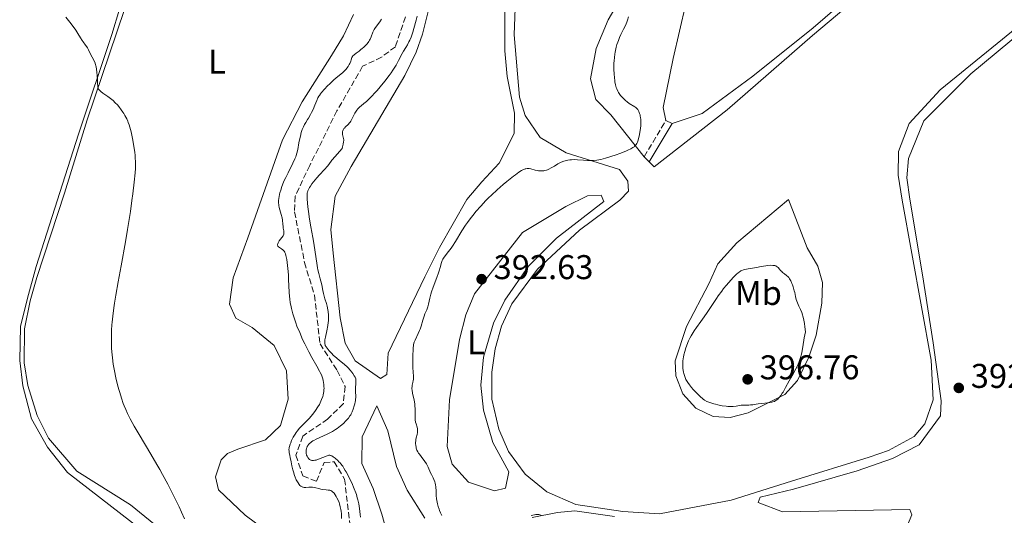
# Model space of a CAD drawing. Units: metres. Extents: x 628895 to 632342, y 4676411 to 4678788.
# Drawn here: x 630883 to 631171, y 4677858 to 4678003 of the extents above; entities that cross this region are included whole.
import ezdxf
from ezdxf.enums import TextEntityAlignment as Align

# ---------------------------------------------------------------- set-up
doc = ezdxf.new("R2010")
doc.units = ezdxf.units.M
doc.header["$MEASUREMENT"] = 0
doc.linetypes.add('DGN Style 3', pattern=[2.435890702152634, 1.739921930109024, -0.6959687720436097])
for name, color, linetype, lineweight in [('Barranco lineal', 142, 'DGN Style 3', 13), ('Camino', 7, 'DGN Style 3', 0), ('Cota de punto acotado terreno', 7, 'Continuous', 0), ('Curva de nivel intermedia', 30, 'Continuous', 0), ('Etiqueta de uso rústico', 92, 'Continuous', 0), ('Línea de cambio de uso (parcela vista)', 92, 'Continuous', 0), ('Margen derecho', 7, 'Continuous', 0), ('Punto acotado terreno (símbolo)', 7, 'Continuous', 0)]:
    doc.layers.add(name, color=color, linetype=linetype, lineweight=lineweight)
doc.styles.add('Style-Arial', font='arial.ttf')

# ---------------------------------------------------------------- blocks, each defined once
blk = doc.blocks.new('5PATER')
at = {"layer": 'Punto acotado terreno (símbolo)', "linetype": 'Continuous', "lineweight": 0}
h = blk.add_hatch(color=51, dxfattribs=at)
edge = h.paths.add_edge_path()
edge.add_ellipse((0, 0), major_axis=(-0.1095731443231308, -0.1110710700762829), ratio=0.9994222409660317, start_angle=0, end_angle=360)

msp = doc.modelspace()

# ---------------------------------------------------------------- linework, layer by layer
at = {"layer": 'Barranco lineal', "color": 142, "linetype": 'DGN Style 3', "lineweight": 13}
msp.add_polyline3d([(630996.04, 4678003.430000001, 382.2599999999948), (630993.0800000001, 4677994.710000001, 382.4499999999971), (630989.0499999998, 4677991.680000001, 382.6499999999942), (630983.5099999999, 4677989, 382.4499999999971), (630976.0199999996, 4677976, 382.2799999999988), (630968.0700000003, 4677960.09, 382.820000000007), (630963.79, 4677951.07, 382.6399999999995), (630963.6200000001, 4677946.51, 382.4499999999971), (630966.5599999997, 4677931.789999999, 382.6399999999995), (630969.4100000003, 4677922.220000001, 383), (630970.2800000003, 4677914.970000001, 383.0099999999948), (630971.0899999999, 4677908.050000001, 383.5200000000041), (630976.0899999999, 4677900.230000001, 383.75), (630978.4100000003, 4677895.539999999, 383.75), (630977.8799999999, 4677890.600000001, 383.570000000007), (630973.2800000003, 4677886.039999999, 383.3800000000047), (630966.0099999999, 4677881.050000001, 383.570000000007), (630964.04, 4677875.52, 383.75), (630966.0899999999, 4677869.449999999, 383.9400000000023), (630970.04, 4677867.9, 383.9400000000023), (630972.25, 4677873.359999999, 384.1300000000047), (630975.1799999997, 4677873.600000001, 384.3099999999977), (630978.2599999999, 4677868.539999999, 384.3099999999977), (630980, 4677853.5, 384.1699999999983)], dxfattribs=at)
at = {"layer": 'Camino', "color": 7, "linetype": 'DGN Style 3', "lineweight": 0, "elevation": 390.5899999999967, "flags": 128}
msp.add_lwpolyline([(631065.6900000013, 4677962.61), (631072.0500000004, 4677973.210000002)], dxfattribs=at)
at = {"layer": 'Curva de nivel intermedia', "color": 30, "linetype": 'Continuous', "lineweight": 0, "flags": 128}
for points, elevation in [([(630910.6900000004, 4677902.100000001), (630910.4500000012, 4677903.929999998), (630910.2900000003, 4677905.66), (630910.2200000011, 4677906.76), (630910.1699999997, 4677908.880000002), (630910.190000002, 4677910.929999999), (630910.2300000022, 4677911.960000002), (630910.3300000007, 4677913.529999998), (630910.390000001, 4677914.349999999), (630910.5700000019, 4677916.05), (630910.8800000004, 4677918.539999999), (630911.0800000017, 4677919.91), (630911.4400000015, 4677922.179999999), (630912.1200000009, 4677926.119999999), (630913.0000000016, 4677930.810000001), (630914.2900000013, 4677937.78), (630914.9000000015, 4677941.37), (630915.190000002, 4677943.149999999), (630915.7100000007, 4677946.609999999), (630916.1599999999, 4677949.850000001), (630916.4200000014, 4677951.819999999), (630916.8200000015, 4677955.189999999), (630917.0700000019, 4677957.890000001), (630917.1600000013, 4677959.189999999), (630917.1800000013, 4677959.899999999), (630917.1800000013, 4677961.130000001), (630917.13, 4677962.3), (630917.0899999997, 4677962.92), (630916.9900000015, 4677963.9), (630916.7600000012, 4677965.609999998), (630916.4400000017, 4677967.419999998), (630916.2500000015, 4677968.399999999), (630915.9200000007, 4677969.859999999), (630915.5300000019, 4677971.279999998), (630915.3200000017, 4677971.939999998), (630915.1000000006, 4677972.56), (630914.9500000007, 4677972.949999998), (630914.630000001, 4677973.680000001), (630914.1200000015, 4677974.67), (630913.7700000005, 4677975.26), (630913.5300000013, 4677975.630000001), (630913.0500000007, 4677976.33), (630912.310000001, 4677977.289999999), (630911.9199999998, 4677977.73), (630911.3099999997, 4677978.369999998), (630910.6400000014, 4677978.980000001), (630910.2800000014, 4677979.279999998), (630909.1200000013, 4677980.140000002), (630907.6399999994, 4677981.179999998), (630907.0600000005, 4677981.619999998), (630906.7699999999, 4677981.889999999), (630906.6500000014, 4677982.019999999), (630906.5000000016, 4677982.210000001), (630906.4200000013, 4677982.350000001), (630906.3000000005, 4677982.640000001), (630906.2100000011, 4677982.989999998), (630906.1700000009, 4677983.259999999), (630906.1100000006, 4677983.92), (630906.0600000013, 4677984.88), (630905.99, 4677986.38), (630905.9299999995, 4677987.15), (630905.810000001, 4677988.25), (630905.7199999995, 4677988.74), (630905.63, 4677989.189999999), (630905.5499999997, 4677989.449999998), (630905.390000001, 4677989.929999999), (630905.1000000002, 4677990.550000001), (630904.5000000012, 4677991.65), (630904.0600000009, 4677992.550000001), (630903.4800000021, 4677993.800000001), (630903.1700000013, 4677994.380000002), (630903.0000000015, 4677994.659999998), (630902.6500000005, 4677995.170000001), (630901.9300000007, 4677996.109999999), (630901.6, 4677996.569999999), (630901.1300000006, 4677997.31), (630900.3400000016, 4677998.609999998), (630899.7500000015, 4677999.5), (630898.6800000009, 4678001.009999999), (630898.0100000004, 4678001.880000001), (630896.8200000012, 4678003.32)], 390), ([(630960.2000000019, 4677942.960000001), (630960.1000000014, 4677944.09), (630959.9900000019, 4677944.73), (630959.7400000015, 4677945.750000001), (630959.3400000014, 4677947.159999999), (630959.1600000004, 4677947.829999999), (630959.0500000007, 4677948.399999999), (630959.0199999996, 4677948.679999999), (630958.9800000016, 4677949.099999999), (630958.9800000016, 4677949.759999998), (630959.0599999998, 4677950.489999999), (630959.1200000001, 4677950.890000001), (630959.280000001, 4677951.679999999), (630959.3800000016, 4677952.109999999), (630959.5800000007, 4677952.81), (630959.9500000017, 4677953.939999999), (630960.4400000012, 4677955.179999999), (630960.7200000006, 4677955.84), (630961.0400000003, 4677956.52), (630961.7400000021, 4677957.939999999), (630963.1500000001, 4677960.74), (630963.7300000013, 4677962.019999999), (630963.9600000015, 4677962.609999998), (630964.0900000011, 4677962.98), (630964.3100000002, 4677963.689999998), (630964.5500000016, 4677964.689999999), (630964.9200000004, 4677966.619999998), (630965.1900000009, 4677967.970000001), (630965.3499999995, 4677968.65), (630965.610000001, 4677969.640000001), (630965.9000000017, 4677970.55), (630966.0500000014, 4677970.960000001), (630966.2000000011, 4677971.33), (630966.5300000019, 4677972.000000001), (630966.8899999997, 4677972.609999998), (630967.4100000004, 4677973.429999999), (630967.690000002, 4677973.890000001), (630968.2900000011, 4677974.929999999), (630968.5900000005, 4677975.499999999), (630969.0199999998, 4677976.369999998), (630969.5800000008, 4677977.609999998), (630970.1399999995, 4677979.050000001), (630970.4700000003, 4677979.75), (630970.7400000008, 4677980.239999999), (630970.9100000006, 4677980.499999999), (630971.2000000012, 4677980.92), (630971.5299999998, 4677981.359999999), (630972.3400000012, 4677982.300000001), (630973.2500000009, 4677983.279999999), (630973.8900000001, 4677983.909999999), (630975.1100000006, 4677985.060000001), (630976.2900000007, 4677986.050000001), (630977.6000000006, 4677987.109999998), (630978.1799999995, 4677987.630000001), (630978.6900000013, 4677988.159999998), (630978.9300000005, 4677988.449999999), (630979.2800000014, 4677988.939999999), (630979.600000001, 4677989.509999999), (630979.7500000009, 4677989.819999999), (630980.0300000003, 4677990.52), (630980.150000001, 4677990.91), (630980.3200000008, 4677991.55), (630980.5199999998, 4677991.84), (630980.6700000018, 4677992.019999999), (630981.0100000014, 4677992.359999998), (630981.5900000003, 4677992.83), (630982.4500000009, 4677993.449999999), (630982.9000000001, 4677993.779999998), (630983.5000000015, 4677994.27), (630983.7899999998, 4677994.520000001), (630984.2100000001, 4677994.929999999), (630984.8, 4677995.57), (630985.3099999997, 4677996.239999999), (630985.530000001, 4677996.579999999), (630985.7200000011, 4677996.919999998), (630986.0200000005, 4677997.609999999), (630986.500000001, 4677998.91), (630986.7500000015, 4677999.489999999), (630986.89, 4677999.76), (630987.2200000008, 4678000.269999999), (630988.5199999994, 4678001.980000001), (630989.0500000014, 4678002.75)], 385), ([(630999.4400000006, 4678003.640000001), (630999.1000000008, 4678002.439999999), (630998.4700000006, 4678000.029999999), (630998.1500000008, 4677998.92), (630997.99, 4677998.4), (630997.6400000012, 4677997.449999998), (630997.2800000013, 4677996.61), (630997.0399999999, 4677996.109999999), (630996.5800000017, 4677995.269999999), (630996.1100000001, 4677994.509999999), (630995.4500000008, 4677993.449999999), (630995.0599999997, 4677992.73), (630993.9900000012, 4677990.66), (630993.2600000004, 4677989.350000001), (630992.3600000017, 4677987.88), (630991.8400000009, 4677987.100000001), (630991.2599999999, 4677986.279999999), (630989.9900000002, 4677984.619999998), (630988.6400000001, 4677982.98), (630987.7400000016, 4677981.949999999), (630987.1600000004, 4677981.300000001), (630986.0800000009, 4677980.159999999), (630985.5500000011, 4677979.63), (630984.6100000001, 4677978.749999999), (630983.8400000012, 4677978.099999998), (630983.040000001, 4677977.449999998), (630982.7100000002, 4677977.180000001), (630982.29, 4677976.789999999), (630982.1100000012, 4677976.599999999), (630981.7900000016, 4677976.199999998), (630981.5999999993, 4677975.92), (630981.2400000016, 4677975.289999999), (630980.4000000014, 4677973.560000001), (630980.0700000004, 4677973), (630979.8899999994, 4677972.73), (630979.7000000017, 4677972.49), (630979.3000000016, 4677972.039999999), (630978.5100000004, 4677971.300000001), (630978.1799999995, 4677970.970000001), (630978.0499999998, 4677970.81), (630977.8300000008, 4677970.489999999), (630977.69, 4677970.179999999), (630977.640000001, 4677969.970000001), (630977.6100000017, 4677969.84), (630977.6000000006, 4677969.550000001), (630977.6699999999, 4677969.059999999), (630977.850000001, 4677968.34), (630977.9300000013, 4677967.930000001), (630977.9800000006, 4677967.529999998), (630977.9900000017, 4677967.310000001), (630977.9699999995, 4677966.940000001), (630977.870000001, 4677966.279999998), (630977.650000002, 4677965.460000001), (630977.490000001, 4677964.970000001), (630976.7300000011, 4677964.140000001), (630975.5000000017, 4677962.720000001), (630974.5499999997, 4677961.569999999), (630973.6100000008, 4677960.349999999), (630973.2199999996, 4677959.850000001), (630972.4000000015, 4677958.9), (630970.8900000006, 4677957.310000001), (630970.1300000006, 4677956.449999998), (630969.6299999999, 4677955.850000001), (630968.7200000002, 4677954.680000001), (630968.2400000019, 4677953.989999999), (630968.0300000019, 4677953.67), (630967.7800000014, 4677953.23), (630967.4900000008, 4677952.619999999), (630967.3800000013, 4677952.289999999), (630967.3400000011, 4677952.119999998), (630967.3000000009, 4677951.84), (630967.2800000008, 4677951.34), (630967.320000001, 4677950.25), (630967.5199999999, 4677948.010000001), (630967.6699999997, 4677946.640000001), (630967.9800000003, 4677944.419999998), (630968.3700000015, 4677942.159999998), (630968.9500000004, 4677939.019999999), (630969.2300000021, 4677937.359999999), (630969.620000001, 4677934.779999998), (630970.0999999993, 4677931.539999999), (630970.3400000007, 4677930.17), (630970.4600000014, 4677929.579999999), (630970.7000000007, 4677928.58), (630971.140000001, 4677927.02), (630971.3300000009, 4677926.32), (630971.5499999999, 4677925.220000001), (630971.8700000017, 4677923.58), (630972.0900000008, 4677922.659999999), (630972.52, 4677921.15), (630972.9500000014, 4677919.74), (630973.1400000014, 4677919.020000001)], 385), ([(631061.1300000015, 4678003.390000001), (631060.8000000007, 4678002.42), (631060.5900000005, 4678001.869999999), (631060.2000000017, 4678000.939999999), (631059.690000002, 4677999.869999999), (631058.9200000009, 4677998.269999999), (631058.530000002, 4677997.399999999), (631058.160000001, 4677996.489999999), (631057.9800000021, 4677996.02), (631057.7499999999, 4677995.309999999), (631057.5400000019, 4677994.58), (631057.4200000011, 4677994.08), (631057.22, 4677993.09), (631057.1399999994, 4677992.58), (631057.0099999999, 4677991.579999999), (631056.9299999994, 4677990.600000001), (631056.8900000014, 4677989.949999999), (631056.8600000001, 4677988.699999999), (631056.8600000001, 4677988.020000001), (631056.9100000015, 4677986.750000001), (631057.0099999999, 4677985.579999999), (631057.1100000005, 4677984.869999998)], 390), ([(631057.1100000005, 4677984.869999998), (631057.1799999997, 4677984.42), (631057.3499999996, 4677983.599999999), (631057.5700000009, 4677982.779999998), (631057.7000000007, 4677982.42), (631057.9900000012, 4677981.739999999), (631058.2200000014, 4677981.319999999), (631058.3900000012, 4677981.050000001), (631058.7700000012, 4677980.519999999), (631059.0100000004, 4677980.230000001), (631059.5500000013, 4677979.649999999), (631059.9400000002, 4677979.279999998), (631060.2000000017, 4677979.039999999), (631060.7400000005, 4677978.59), (631061.3500000006, 4677978.160000001), (631063.0000000001, 4677977.170000001), (631063.2999999997, 4677976.939999999), (631063.4500000017, 4677976.810000001), (631063.6399999994, 4677976.599999999), (631063.8200000004, 4677976.369999998), (631063.9299999999, 4677976.209999999), (631064.1300000012, 4677975.839999998), (631064.3600000015, 4677975.239999999), (631064.490000001, 4677974.819999999), (631064.5600000003, 4677974.52), (631064.6600000008, 4677973.919999998), (631064.7000000011, 4677973.579999999), (631064.7500000002, 4677972.899999999), (631064.7500000002, 4677972.220000001), (631064.7300000002, 4677971.75), (631064.640000001, 4677970.82), (631064.4800000021, 4677969.75), (631064.3500000002, 4677969.059999999), (631064.0700000008, 4677967.820000002), (631063.8700000019, 4677967.159999999), (631063.7600000001, 4677966.88), (631063.5700000002, 4677966.490000002), (631063.3300000011, 4677966.140000001), (631063.2000000014, 4677965.979999999), (631062.9100000008, 4677965.680000001), (631062.7300000018, 4677965.529999999), (631062.41, 4677965.3), (631061.7700000008, 4677964.92), (631060.9000000014, 4677964.49), (631060.3499999992, 4677964.26), (631058.5600000012, 4677963.55), (631057.5400000019, 4677963.179999999), (631055.9600000017, 4677962.640000001), (631054.4300000004, 4677962.180000001), (631053.7300000008, 4677961.989999999), (631053.0800000004, 4677961.83), (631051.9200000004, 4677961.619999998), (631050.9300000002, 4677961.509999999), (631050.32, 4677961.490000002), (631049.1900000012, 4677961.509999999), (631047.9400000017, 4677961.609999999), (631046.2100000017, 4677961.739999999), (631045.3100000009, 4677961.759999999), (631044.4700000006, 4677961.73), (631044.0400000013, 4677961.689999999), (631043.3700000008, 4677961.59), (631042.66, 4677961.429999998), (631042.2900000013, 4677961.320000002), (631041.5100000012, 4677961.050000001), (631041.110000001, 4677960.869999999), (631040.4699999995, 4677960.57), (631039.5100000006, 4677959.899999999), (631038.9299999995, 4677959.539999999), (631038.5700000018, 4677959.329999999), (631037.9000000014, 4677958.999999999), (631037.4400000009, 4677958.810000001), (631037.1600000014, 4677958.719999999), (631036.6299999994, 4677958.569999999), (631036.3900000004, 4677958.529999999), (631035.940000001, 4677958.480000001), (631035.530000002, 4677958.470000001), (631035.2900000006, 4677958.480000001), (631034.8400000012, 4677958.539999999), (631034.5000000016, 4677958.59), (631033.9000000004, 4677958.719999999), (631032.6100000006, 4677959.100000001), (631032.1500000001, 4677959.189999999), (631031.9199999999, 4677959.210000001), (631031.5600000002, 4677959.189999999), (631031.1700000011, 4677959.119999999), (631030.9600000011, 4677959.060000001), (631030.5400000009, 4677958.890000002), (631030.2999999995, 4677958.779999999), (631029.8800000015, 4677958.560000001), (631029.1200000015, 4677958.08), (631028.1300000013, 4677957.369999999), (631027.5400000013, 4677956.92), (631025.6200000012, 4677955.390000001), (631024.5400000017, 4677954.479999999), (631022.8300000017, 4677952.99), (631021.1100000006, 4677951.42), (631020.2800000013, 4677950.619999999), (631019.4800000011, 4677949.820000002), (631017.9800000014, 4677948.23), (631016.6, 4677946.640000001), (631015.7400000017, 4677945.579999999)], 390), ([(631015.7400000017, 4677945.579999999), (631015.1900000018, 4677944.869999997), (631014.1400000014, 4677943.42), (631013.5800000003, 4677942.599999999), (631012.5099999997, 4677940.960000001), (631010.5899999996, 4677937.869999999), (631009.7300000013, 4677936.550000001), (631009.3200000002, 4677935.960000001), (631008.5600000002, 4677934.930000001), (631007.3399999996, 4677933.33), (631006.9200000018, 4677932.67), (631006.7699999998, 4677932.359999999), (631006.5500000007, 4677931.74), (631006.1700000007, 4677930.279999998), (631005.8800000001, 4677929.289999999), (631005.6900000002, 4677928.71), (631005.2099999995, 4677927.390000001), (631004.120000001, 4677924.519999999), (631003.6400000004, 4677923.140000001), (631003.4500000004, 4677922.509999999), (631003.150000001, 4677921.380000001), (631002.7400000019, 4677919.539999999), (631002.5499999997, 4677918.81), (631002.4400000002, 4677918.49), (631002.2100000001, 4677917.889999999), (631001.6900000013, 4677916.749999999), (631001.440000001, 4677916.099999999), (631001.07, 4677914.930000001), (631000.5600000003, 4677913.180000001), (631000.2699999998, 4677912.300000001), (631000.1, 4677911.87), (630999.7600000001, 4677911.060000001), (630998.8100000002, 4677909.119999998), (630998.5599999998, 4677908.52), (630998.4700000006, 4677908.220000001), (630998.3699999999, 4677907.720000002), (630998.2699999993, 4677906.630000001), (630998.1599999998, 4677904.359999999), (630998.1300000007, 4677903.05), (630998.1300000007, 4677901.769999999), (630998.1399999997, 4677901.179999999), (630998.2500000015, 4677899.689999998), (630998.3400000008, 4677898.640000001), (630998.3699999999, 4677898.189999999), (630998.3499999997, 4677897.58), (630998.3000000007, 4677897.300000001), (630998.1799999999, 4677896.749999999), (630997.99, 4677895.989999998), (630997.9200000007, 4677895.58), (630997.8899999993, 4677895.119999999), (630997.9000000005, 4677894.869999999), (630997.9400000008, 4677894.470000001), (630998.0999999995, 4677893.590000001), (630998.5399999998, 4677891.59), (630998.7099999996, 4677890.529999998), (630998.77, 4677889.999999999), (630998.8200000013, 4677888.960000002), (630998.8100000002, 4677887.029999998), (630998.8300000003, 4677886.199999998), (630998.8700000006, 4677885.83), (630998.9700000011, 4677885.170000001), (630999.1000000008, 4677884.619999998), (630999.3800000001, 4677883.730000001), (630999.4900000021, 4677883.250000001), (630999.5299999999, 4677883.029999999), (630999.55, 4677882.699999998), (630999.5000000009, 4677882.15), (630999.3800000001, 4677881.51), (630999.1600000011, 4677880.589999998), (630999.0700000017, 4677880.139999999), (630998.9900000013, 4677879.599999999), (630998.9600000001, 4677879.34), (630998.950000001, 4677878.970000001), (630998.9900000013, 4677878.390000002), (630999.0899999996, 4677877.83), (630999.17, 4677877.52), (630999.3700000013, 4677877.019999999), (630999.6600000019, 4677876.449999999), (630999.8499999996, 4677876.140000001), (631000.0700000009, 4677875.81), (631000.5800000007, 4677875.11), (631001.6900000013, 4677873.65), (631002.1600000008, 4677872.96), (631002.3500000008, 4677872.649999999), (631002.6500000004, 4677872.060000001), (631002.8700000015, 4677871.519999998), (631003.1100000007, 4677870.859999998), (631003.2400000005, 4677870.539999999), (631003.5800000001, 4677869.84), (631004.0800000008, 4677868.890000001), (631004.32, 4677868.4), (631004.5800000015, 4677867.73), (631004.690000001, 4677867.390000001), (631004.8200000006, 4677866.86), (631004.9000000011, 4677866.319999999), (631004.9200000013, 4677866.050000001), (631004.9400000013, 4677865.17), (631004.9500000002, 4677864.27), (631004.9800000016, 4677863.739999999), (631005.0900000011, 4677862.81), (631005.2600000009, 4677861.849999999)], 390), ([(630965.020000001, 4677866.930000001), (630964.6499999999, 4677867.439999999), (630964.4800000001, 4677867.720000001), (630964.1400000004, 4677868.359999999), (630963.8400000008, 4677869.07), (630963.6500000008, 4677869.569999999), (630963.310000001, 4677870.619999999), (630963.1400000012, 4677871.21), (630962.8600000017, 4677872.400000001), (630962.6300000015, 4677873.539999999), (630962.3800000013, 4677874.869999998), (630962.2800000006, 4677875.430000001), (630962.0999999996, 4677876.289999999), (630962.0400000014, 4677876.65), (630962.0100000004, 4677877.17), (630962.0500000004, 4677877.529999998), (630962.0800000017, 4677877.73), (630962.1599999999, 4677878.069999999), (630962.3700000001, 4677878.76), (630962.5100000009, 4677879.149999999), (630962.7600000012, 4677879.769999998), (630963.2300000006, 4677880.74), (630963.7699999993, 4677881.699999999), (630964.070000001, 4677882.15), (630964.3799999994, 4677882.569999998), (630965.0400000011, 4677883.36), (630965.7300000017, 4677884.070000002), (630966.6600000015, 4677884.960000001), (630967.1100000008, 4677885.4), (630967.9800000003, 4677886.310000001), (630968.3899999994, 4677886.769999999), (630968.9800000017, 4677887.470000001), (630969.7800000019, 4677888.539999999), (630970.4700000003, 4677889.63), (630970.8700000005, 4677890.340000001), (630971.1100000018, 4677890.81), (630971.5299999998, 4677891.739999999), (630971.8400000005, 4677892.63), (630971.9700000002, 4677893.060000001), (630972.110000001, 4677893.699999998), (630972.1600000003, 4677894.02), (630972.2200000006, 4677894.659999999), (630972.2300000016, 4677894.970000001), (630972.2200000006, 4677895.609999998), (630972.1800000003, 4677896.220000002), (630972.130000001, 4677896.619999999), (630972.0000000015, 4677897.369999998), (630971.8300000017, 4677898.05), (630971.7199999999, 4677898.4), (630971.4800000007, 4677898.970000001), (630971.150000002, 4677899.640000002), (630970.9400000019, 4677900.039999999), (630970.1100000005, 4677901.480000001), (630968.6399999999, 4677904.069999999), (630967.7900000004, 4677905.649999999), (630966.5900000001, 4677908.05), (630965.990000001, 4677909.319999999), (630965.1300000005, 4677911.269999999), (630964.3400000016, 4677913.199999999), (630963.9900000006, 4677914.140000001), (630963.6700000009, 4677915.039999999), (630963.13, 4677916.74), (630962.7200000009, 4677918.329999999), (630962.5100000009, 4677919.319999999), (630962.3900000001, 4677919.960000001), (630962.2100000014, 4677921.180000001), (630962.1399999999, 4677921.83), (630962.0400000014, 4677923.079999999), (630961.9100000019, 4677926.820000002), (630961.8300000014, 4677928.180000001), (630961.6900000006, 4677930.009999998), (630961.6000000011, 4677930.890000002), (630961.3700000009, 4677932.63), (630961.2200000011, 4677933.439999999), (630961.1299999995, 4677933.789999999), (630960.9999999999, 4677934.239999999), (630960.8400000012, 4677934.619999999), (630960.7500000017, 4677934.789999999), (630960.6, 4677935.02), (630960.4900000002, 4677935.149999999), (630960.2500000012, 4677935.399999999), (630959.8100000008, 4677935.71), (630959.2200000007, 4677936.079999999), (630958.9700000003, 4677936.269999999), (630958.7900000016, 4677936.48), (630958.72, 4677936.600000001), (630958.6799999997, 4677936.789999997), (630958.6900000009, 4677937.009999999), (630958.7300000011, 4677937.17), (630958.8699999999, 4677937.500000001), (630959.1800000004, 4677938.029999998), (630959.9200000003, 4677939.019999999), (630960.26, 4677939.519999999), (630960.3700000017, 4677939.74), (630960.4800000014, 4677940.029999998), (630960.5100000004, 4677940.17), (630960.5199999993, 4677940.46), (630960.4700000002, 4677940.960000001), (630960.3300000017, 4677941.759999999), (630960.2700000012, 4677942.21), (630960.2000000019, 4677942.960000001)], 385), ([(631086.4800000007, 4677890.369999999), (631087.2400000007, 4677890.180000001), (631088.4299999998, 4677889.939999999), (631089.61, 4677889.779999999), (631090.1599999998, 4677889.739999999), (631090.6900000018, 4677889.719999999), (631091.6500000008, 4677889.76), (631092.5100000012, 4677889.869999999), (631093.5500000007, 4677890.03), (631094.0300000012, 4677890.09), (631094.3799999999, 4677890.130000001), (631095.0500000004, 4677890.159999999), (631096.2500000007, 4677890.159999999), (631096.7600000004, 4677890.169999998), (631097.4300000009, 4677890.24), (631098.3600000007, 4677890.390000001), (631098.9400000018, 4677890.48), (631100.0500000005, 4677890.600000001), (631101.6599999998, 4677890.759999999), (631102.3799999995, 4677890.859999999), (631102.9900000021, 4677890.98), (631103.2500000013, 4677891.050000002), (631103.7000000007, 4677891.220000002), (631103.9700000011, 4677891.349999999), (631104.1299999997, 4677891.449999999), (631104.4600000005, 4677891.689999999), (631104.7800000003, 4677891.980000001), (631104.9500000001, 4677892.140000001), (631105.2000000004, 4677892.42), (631105.5900000016, 4677892.940000001), (631106.0200000008, 4677893.57), (631106.2400000021, 4677893.939999999), (631106.9700000007, 4677895.249999999), (631108.000000001, 4677897.180000001), (631108.4900000006, 4677898.09), (631109.17, 4677899.270000001), (631109.9800000014, 4677900.679999998), (631110.3500000002, 4677901.42), (631110.8300000008, 4677902.52), (631111.0499999998, 4677903.109999998), (631111.3499999995, 4677904.050000001), (631111.6100000008, 4677905.019999999), (631111.7300000016, 4677905.52), (631112.0100000009, 4677907.100000001), (631112.4500000012, 4677909.749999999), (631112.7999999999, 4677911.49), (631112.6500000004, 4677913.019999999), (631112.5200000006, 4677913.91), (631112.4199999999, 4677914.449999999), (631112.2200000011, 4677915.429999998), (631112.04, 4677916.069999999), (631111.9300000005, 4677916.460000001), (631111.6800000002, 4677917.16), (631111.3100000013, 4677918.05), (631110.8399999997, 4677919.029999999), (631110.6299999997, 4677919.470000001), (631110.4300000007, 4677919.960000001), (631110.110000001, 4677920.92), (631109.8800000009, 4677921.83), (631109.6399999994, 4677922.980000001), (631109.520000001, 4677923.509999998), (631109.2200000014, 4677924.609999998), (631109.0000000002, 4677925.259999999), (631108.8500000006, 4677925.659999998), (631108.5300000008, 4677926.350000001), (631108.1599999998, 4677926.98), (631107.8899999993, 4677927.33), (631107.7000000017, 4677927.55), (631107.2600000012, 4677927.960000001), (631106.6700000011, 4677928.41), (631106.1200000013, 4677928.84), (631105.8600000021, 4677929.069999999), (631105.4999999999, 4677929.420000001), (631105.2000000004, 4677929.789999999), (631104.8000000003, 4677930.279999998), (631104.5600000012, 4677930.489999999), (631104.2800000017, 4677930.67), (631104.1100000018, 4677930.739999999), (631103.8300000002, 4677930.829999999), (631103.5000000016, 4677930.890000002), (631103.2500000013, 4677930.909999999), (631102.7199999993, 4677930.92), (631101.8200000008, 4677930.869999999), (631101.1799999992, 4677930.8), (631099.8700000017, 4677930.59), (631098.4600000012, 4677930.319999999), (631096.7699999993, 4677929.98), (631096.0300000017, 4677929.859999998), (631095.1199999996, 4677929.720000001), (631094.6700000004, 4677929.600000001), (631094.200000001, 4677929.430000001), (631093.9599999996, 4677929.3), (631093.420000001, 4677928.970000001), (631093.1300000004, 4677928.75), (631092.650000002, 4677928.350000001), (631092.1300000013, 4677927.849999999), (631091.7500000013, 4677927.470000002), (631090.9700000011, 4677926.62), (631089.7199999995, 4677925.16), (631088.8900000004, 4677924.109999999), (631088.3499999995, 4677923.41)], 395.0000000000001), ([(631088.3499999995, 4677923.41), (631087.3200000012, 4677922.009999999), (631086.7900000014, 4677921.26), (631085.8400000016, 4677919.82), (631084.1000000002, 4677917.149999999), (631083.2199999996, 4677915.849999999), (631082.2600000007, 4677914.539999999), (631080.9500000009, 4677912.75), (631080.3099999994, 4677911.829999999), (631079.7000000014, 4677910.88), (631079.4100000008, 4677910.390000001), (631078.9999999995, 4677909.65), (631078.6399999997, 4677908.880000002), (631078.4100000017, 4677908.369999999), (631078.0099999994, 4677907.33), (631077.8300000007, 4677906.800000001), (631077.5300000011, 4677905.77), (631077.2899999997, 4677904.769999999), (631077.16, 4677904.13), (631077.0999999996, 4677903.720000001), (631077.0000000013, 4677902.929999999), (631076.9500000001, 4677902.319999998), (631076.940000001, 4677901.930000001), (631076.9600000011, 4677901.21), (631076.9800000011, 4677900.88), (631077.0599999995, 4677900.26), (631077.1700000013, 4677899.71), (631077.2500000016, 4677899.359999999), (631077.4300000004, 4677898.749999999), (631077.7300000022, 4677897.940000001), (631077.9000000021, 4677897.569999999), (631078.2300000007, 4677896.999999999), (631078.4299999997, 4677896.699999999), (631078.9200000013, 4677896.039999999), (631079.5499999995, 4677895.27), (631080.03, 4677894.730000001), (631081.0400000003, 4677893.630000001), (631082.1199999999, 4677892.539999997), (631082.6800000009, 4677892.050000001), (631082.9400000002, 4677891.84), (631083.3300000014, 4677891.560000001), (631083.9600000017, 4677891.21), (631084.3100000003, 4677891.060000001), (631085.1200000017, 4677890.759999999), (631085.9900000012, 4677890.499999999), (631086.4800000007, 4677890.369999999)], 395.0000000000001), ([(630973.1400000014, 4677919.020000001), (630973.3700000016, 4677917.949999999), (630973.4499999998, 4677917.429999999), (630973.5500000004, 4677916.390000001), (630973.5599999994, 4677915.369999998), (630973.5199999991, 4677914.699999999), (630973.4800000011, 4677914.239999999), (630973.3700000016, 4677913.329999999), (630973.0800000011, 4677911.779999998), (630972.6800000009, 4677909.919999998), (630972.52, 4677909.17), (630972.4400000018, 4677908.649999999), (630972.4300000007, 4677908.430000001), (630972.4400000018, 4677908.140000001), (630972.4500000007, 4677908.01), (630972.5300000012, 4677907.739999999), (630972.6100000016, 4677907.550000002), (630972.8799999999, 4677907.109999998), (630973.4200000007, 4677906.4), (630973.7600000005, 4677905.989999999), (630974.3700000007, 4677905.33), (630975.0500000003, 4677904.65), (630975.4200000013, 4677904.3), (630976.6200000015, 4677903.289999999), (630978.2199999997, 4677901.960000001), (630978.9500000007, 4677901.310000001), (630979.2800000014, 4677900.989999999), (630979.8700000015, 4677900.350000001), (630980.37, 4677899.739999999), (630980.6500000015, 4677899.369999998), (630981.0800000008, 4677898.710000001), (630981.2999999998, 4677898.310000001), (630981.3800000002, 4677898.13), (630981.4899999998, 4677897.789999999), (630981.53, 4677897.569999999), (630981.5500000002, 4677897.06), (630981.5099999999, 4677896.359999999), (630981.4299999995, 4677895.26), (630981.4100000015, 4677894.699999999), (630981.4200000005, 4677893.880000001), (630981.480000001, 4677892.88), (630981.5000000009, 4677892.42), (630981.4699999997, 4677891.78), (630981.4200000005, 4677891.359999999), (630981.3700000013, 4677891.069999999), (630981.2199999993, 4677890.460000001), (630981.0800000008, 4677889.960000001), (630980.7300000021, 4677888.91), (630980.4400000015, 4677888.17), (630980.1799999999, 4677887.600000001), (630980.0300000003, 4677887.34), (630979.8, 4677886.960000001), (630979.3500000008, 4677886.349999999), (630978.8300000001, 4677885.73), (630978.5300000004, 4677885.4), (630978.0000000007, 4677884.88), (630977.4000000017, 4677884.34), (630977.0799999998, 4677884.070000002), (630976.1000000008, 4677883.34), (630975.550000001, 4677882.970000001), (630974.6700000003, 4677882.430000001), (630973.7000000002, 4677881.909999999), (630973.1799999994, 4677881.65), (630969.9299999995, 4677880.180000001), (630969.2900000003, 4677879.84), (630968.9999999995, 4677879.679999999), (630968.5999999995, 4677879.42), (630968.2599999999, 4677879.149999999), (630968.0600000008, 4677878.98), (630967.7200000011, 4677878.609999998), (630967.5800000003, 4677878.430000001), (630967.3600000013, 4677878.069999999), (630967.2000000003, 4677877.71), (630967.1199999999, 4677877.48), (630967.0199999993, 4677877.03), (630966.9900000002, 4677876.8), (630966.9800000013, 4677876.349999999), (630967.0400000016, 4677875.939999999), (630967.0999999996, 4677875.680000001), (630967.16, 4677875.51), (630967.3000000009, 4677875.189999999), (630967.4700000007, 4677874.890000001), (630967.5700000013, 4677874.75), (630967.7400000012, 4677874.550000001), (630968.0200000006, 4677874.300000001), (630968.3500000014, 4677874.109999998), (630968.5300000003, 4677874.050000001), (630968.7200000002, 4677874.010000001), (630969.1400000004, 4677873.979999999), (630969.6000000008, 4677874.029999998), (630969.9299999995, 4677874.100000001), (630970.6400000004, 4677874.33), (630973.1200000013, 4677875.34), (630973.4900000001, 4677875.45), (630973.6599999999, 4677875.480000001), (630973.9000000014, 4677875.480000001), (630974.1400000005, 4677875.439999999), (630974.2700000001, 4677875.4), (630974.4700000014, 4677875.32), (630974.9400000006, 4677875.039999999), (630975.4500000003, 4677874.67)], 385), ([(630931.5300000012, 4677856.9), (630930.6300000005, 4677858.939999999), (630929.9600000001, 4677860.409999999), (630928.7100000004, 4677863), (630927.9400000017, 4677864.539999997), (630926.6100000016, 4677867.09), (630925.1100000018, 4677869.88), (630924.2900000014, 4677871.34), (630923.4400000023, 4677872.819999999), (630921.6699999997, 4677875.83), (630918.2499999999, 4677881.55), (630916.8100000003, 4677884.029999998), (630915.6500000004, 4677886.13), (630915.1699999997, 4677887.07), (630914.8800000015, 4677887.67), (630914.3600000006, 4677888.81), (630913.9000000001, 4677889.92), (630913.6200000008, 4677890.649999999), (630913.0900000011, 4677892.189999999), (630912.5800000014, 4677893.850000001), (630912.3300000011, 4677894.730000001), (630911.9600000001, 4677896.069999999), (630911.4600000017, 4677898.13), (630911.0300000003, 4677900.159999999), (630910.8400000002, 4677901.149999999), (630910.6900000004, 4677902.100000001)], 390), ([(630975.4500000003, 4677874.67), (630975.7300000021, 4677874.429999998), (630976.1800000012, 4677874.02), (630976.6700000007, 4677873.519999999), (630976.9099999999, 4677873.239999999), (630977.4199999995, 4677872.619999997), (630977.6800000012, 4677872.27), (630978.060000001, 4677871.719999999), (630978.4500000001, 4677871.100000001), (630978.7000000003, 4677870.67), (630979.190000002, 4677869.770000001), (630979.8899999994, 4677868.359999999), (630980.3200000008, 4677867.42), (630981.0600000008, 4677865.659999999), (630981.4899999998, 4677864.529999998), (630981.6700000009, 4677864.029999998), (630981.9600000014, 4677863.09), (630982.1200000001, 4677862.499999999), (630982.3600000015, 4677861.319999999), (630982.5800000007, 4677859.949999998), (630982.8100000008, 4677858.189999999), (630982.9200000003, 4677857.439999999)], 385), ([(630977.3800000015, 4677857.09), (630977.3100000002, 4677858.390000001), (630977.2400000007, 4677859.189999999), (630977.1700000014, 4677859.649999999), (630976.9900000005, 4677860.489999999), (630976.7700000014, 4677861.289999997), (630976.6200000015, 4677861.71), (630976.3300000011, 4677862.41), (630975.9900000013, 4677863.109999999), (630975.8000000013, 4677863.46), (630975.4900000006, 4677863.970000001), (630975.1700000009, 4677864.42), (630975.01, 4677864.609999999), (630974.8500000013, 4677864.770000001), (630974.5300000017, 4677865.029999999), (630974.2099999998, 4677865.189999998), (630973.9700000007, 4677865.269999999), (630973.47, 4677865.359999998), (630972.8200000017, 4677865.420000001), (630971.8200000004, 4677865.519999999), (630971.2700000005, 4677865.619999999), (630970.7000000007, 4677865.77), (630969.8900000014, 4677865.98), (630969.4800000002, 4677866.08), (630968.8299999997, 4677866.17), (630968.5000000012, 4677866.179999998), (630967.8300000007, 4677866.140000001), (630966.9200000009, 4677866.070000002), (630966.4699999995, 4677866.09), (630966.1800000012, 4677866.149999999), (630966.0400000003, 4677866.189999999), (630965.8200000012, 4677866.279999998), (630965.5100000005, 4677866.46), (630965.2100000009, 4677866.720000002), (630965.020000001, 4677866.930000001)], 385), ([(631005.2600000009, 4677861.849999999), (631005.3800000016, 4677861.34), (631005.5899999995, 4677860.560000001), (631005.8300000009, 4677859.779999999), (631005.9699999995, 4677859.399999999), (631006.26, 4677858.679999999), (631006.420000001, 4677858.349999999), (631006.6700000013, 4677857.899999999)], 390), ([(631032.7500000015, 4677857.930000001), (631033.7000000014, 4677858.119999998), (631034.0999999993, 4677858.17), (631034.3300000017, 4677858.189999999), (631034.7400000007, 4677858.199999998), (631034.9199999997, 4677858.189999999), (631035.2400000015, 4677858.13), (631035.5200000008, 4677858.029999998), (631035.6900000006, 4677857.930000001)], 390)]:
    msp.add_lwpolyline(points, dxfattribs=dict(at, elevation=elevation))
at = {"layer": 'Línea de cambio de uso (parcela vista)', "color": 92, "linetype": 'Continuous', "lineweight": 0, "extrusion": (-0.04946357713513187, 0.02390739563881246, 0.9984897550655021), "elevation": 81013.07540966576, "flags": 128}
msp.add_lwpolyline([(-4486431.059183921, -1465282.499522843), (-4486431.059183921, -1465284.501771579)], dxfattribs=at)
at = {"layer": 'Línea de cambio de uso (parcela vista)', "color": 92, "linetype": 'Continuous', "lineweight": 0, "extrusion": (-0.09704588665211583, 0.09704588658332854, 0.990537324779415), "elevation": 393121.5934430178, "flags": 128}
msp.add_lwpolyline([(-3754049.913455453, -2834456.367324722), (-3754049.913455453, -2834454.254293726)], dxfattribs=at)
at = {"layer": 'Línea de cambio de uso (parcela vista)', "color": 92, "linetype": 'Continuous', "lineweight": 0}
for points in [[(630955.5199999996, 4678167.539999999, 382.7299999999959), (630952.0899999999, 4678154.390000001, 382.9199999999983), (630947.7999999998, 4678139.67, 383.3000000000029), (630945.2300000006, 4678132.27, 383.3099999999977), (630940.9199999999, 4678123.300000001, 383.9900000000052), (630931.9299999997, 4678091.850000001, 385.4199999999983), (630929.3600000005, 4678081.27, 385.8600000000006), (630926.4100000003, 4678066.560000001, 386.6499999999942), (630920.7100000001, 4678039.49, 387.5200000000041), (630914.7400000002, 4678013.130000001, 388.8800000000047), (630910.29, 4677998.279999999, 389.5599999999977), (630900.5099999999, 4677969.189999999, 390.7400000000052), (630888.2100000001, 4677930.600000001, 392.0399999999936), (630885.6399999997, 4677921.369999999, 392.1000000000058), (630883.6100000005, 4677913.100000001, 392.1699999999983), (630883.3899999997, 4677903.17, 392.2400000000052), (630884.29, 4677895.76, 392.3600000000006), (630886.8799999999, 4677886.17, 392.4499999999971), (630891.4900000002, 4677877.890000001, 391.9900000000052), (630897.3899999997, 4677870.470000001, 391.9600000000065), (630919.2999999998, 4677853.42, 391.679999999993)], [(630932.4500000002, 4677847.369999999, 390.6399999999995), (630915.75, 4677861, 390.8399999999965), (630900.1200000001, 4677870.84, 391.4799999999959), (630891.7999999998, 4677880.439999999, 391.9199999999983), (630888.4699999997, 4677887.130000001, 392.2100000000065), (630885.7400000002, 4677895.859999999, 392.0099999999948), (630884.7400000002, 4677902.430000001, 392.1399999999995), (630884.7999999998, 4677912.390000001, 392.0500000000029), (630886.4500000002, 4677920.560000001, 392), (630888.4100000003, 4677927.359999999, 391.9199999999983), (630896.4900000002, 4677951.939999999, 391.1699999999983), (630903.0499999998, 4677973.42, 390.3500000000058), (630913.9800000006, 4678005.529999999, 389.1900000000023), (630917.5599999997, 4678016.77, 388.5099999999948), (630921.7400000002, 4678033.730000001, 387.6399999999995), (630932.2699999996, 4678083.140000001, 385.5099999999948), (630936, 4678097.66, 384.8999999999942), (630941.6399999997, 4678113.039999999, 384.2599999999948), (630946.4500000002, 4678130.32, 383.2299999999959), (630953.3600000005, 4678148.77, 382.820000000007), (630957.6200000001, 4678161.680000001, 382.570000000007), (630958.0499999998, 4678165.680000001, 382.6499999999942), (630955.5199999996, 4678167.539999999, 382.7299999999959)], [(631059.8499999996, 4678151.220000001, 383.3699999999953), (631058.3499999996, 4678148.609999999, 383.3500000000058), (631057.25, 4678140.01, 383.5399999999936), (631058.1799999997, 4678134.289999999, 383.5399999999936), (631062.3099999997, 4678121.880000001, 383.7700000000041), (631064.3600000005, 4678111.07, 383.7700000000041), (631066.7000000002, 4678105.75, 383.7700000000041), (631074.4299999997, 4678098.4, 384.7400000000052), (631080.2699999996, 4678092.27, 385.6999999999971), (631082.3700000001, 4678086.449999999, 386.4900000000052), (631085.5999999996, 4678079.77, 387.2200000000012), (631087.4800000006, 4678072.850000001, 387.5399999999936), (631086.5300000003, 4678063.310000001, 388.3099999999977), (631077.6699999999, 4678041.74, 389.6600000000035), (631069.4500000002, 4678026.880000001, 389.4700000000012), (631055.1600000003, 4678002.57, 388.6000000000058), (631051.6900000004, 4677994.16, 388.4900000000052), (631050.0599999997, 4677985.310000001, 388.5200000000041), (631051.5899999999, 4677979.27, 388.6399999999995), (631055.9900000002, 4677974.869999999, 389.1699999999983), (631065.6900000004, 4677962.609999999, 390.5899999999965)], [(631072.0499999998, 4677973.210000001, 390.5899999999965), (631071.2800000003, 4677977.02, 390.7200000000012), (631074.1500000004, 4677991.289999999, 391.429999999993), (631077.8600000005, 4678007.180000001, 391.5500000000029), (631080.2300000006, 4678021.189999999, 391.3699999999953), (631085.5099999999, 4678033.25, 391.3800000000047), (631092.0499999998, 4678044.33, 391.7200000000012), (631097.1699999999, 4678050.779999999, 391.6499999999942), (631105.1799999997, 4678055.779999999, 391.4700000000012), (631121.5099999999, 4678063.039999999, 390), (631131.4299999997, 4678066.210000001, 389.4499999999971), (631136.79, 4678066.050000001, 389.3699999999953), (631146.7999999998, 4678064.359999999, 388.9100000000035), (631156.3499999996, 4678060.039999999, 389.0599999999977), (631160.6799999997, 4678054.380000001, 389.4100000000035), (631159.8399999999, 4678045.51, 389.8899999999995), (631158.4500000002, 4678039.5, 390.0399999999936), (631154.1600000003, 4678035.07, 390.1000000000058), (631145.4299999997, 4678028.430000001, 390.75), (631132.5700000003, 4678015.369999999, 391.570000000007), (631115, 4678000.230000001, 391.9799999999959), (631097.4199999999, 4677986.08, 391.4100000000035), (631082.6500000004, 4677975.230000001, 390.8500000000058), (631073.8499999996, 4677972.34, 390.6999999999971)], [(631067.1699999999, 4677961.130000001, 390.8800000000047), (631068.6299999999, 4677959.680000001, 391.1600000000035), (631089.9000000004, 4677976.25, 391.3300000000018), (631114.8300000001, 4677998, 391.8899999999995), (631139.7699999996, 4678019.01, 391.1399999999995), (631150.0800000001, 4678028.289999999, 390.7599999999948), (631162.6900000004, 4678034.369999999, 390.3999999999942), (631180.7699999996, 4678041.42, 391.0200000000041)], [(631006.5499999998, 4678020.609999999, 385.7299999999959), (631000.9600000001, 4677998.380000001, 385.9600000000065), (630999.1500000004, 4677993.09, 386.0500000000029), (630995.8600000005, 4677986.350000001, 386.0099999999948), (630980.1600000003, 4677959.730000001, 386.7700000000041), (630975.5, 4677951.109999999, 386.9600000000065), (630974.2300000006, 4677941.390000001, 387.4100000000035), (630974.9000000004, 4677934.460000001, 387.4400000000023), (630976.9500000002, 4677915.550000001, 387.7100000000065), (630978.4500000002, 4677908.210000001, 388.0299999999988), (630981.3099999997, 4677903.08, 386.8600000000006), (630988.7100000001, 4677897.92, 387.2299999999959), (630990.5599999997, 4677899.07, 387.5399999999936), (630990.9500000002, 4677905.310000001, 387.7400000000052), (631001.7000000002, 4677927.550000001, 388.6300000000047), (631005.9299999997, 4677936.109999999, 388.7400000000052), (631013.9299999997, 4677950.16, 388.0299999999988), (631018.3099999997, 4677955.27, 388.1100000000006), (631023.3899999997, 4677960.77, 388.2200000000012), (631027.7199999997, 4677969.359999999, 387.6999999999971), (631027.8799999999, 4677975.289999999, 387.1399999999995), (631025.7400000002, 4677986.01, 386.75), (631025.0199999996, 4677993.470000001, 386.2899999999936), (631025.0300000003, 4678006.66, 386.0500000000029)], [(631028.1200000001, 4678008.630000001, 387), (631027.7000000002, 4677998.17, 387.1000000000058), (631029.2800000003, 4677979.980000001, 387.5), (631030.9100000003, 4677974.609999999, 387.9400000000023), (631035.3200000003, 4677968.24, 388.5800000000018), (631042.8799999999, 4677963.699999999, 389.3800000000047), (631058.4800000006, 4677958.92, 390.6300000000047), (631060.9699999997, 4677955.480000001, 391.0800000000018), (631061.1500000004, 4677952.550000001, 391.3500000000058), (631058.6399999997, 4677949.890000001, 391.6300000000047), (631046.7999999998, 4677941.210000001, 392.4199999999983), (631034.5199999996, 4677929.800000001, 392.5299999999988), (631027.04, 4677919.640000001, 392.6199999999953), (631024.0800000001, 4677913.189999999, 392.5500000000029), (631022.2100000001, 4677906.550000001, 392.5), (631021.2199999997, 4677899.720000001, 392.5), (631021.2000000002, 4677891.83, 392.4100000000035), (631023.2599999999, 4677883.07, 392.2799999999988), (631026.0800000001, 4677876.619999999, 392.1100000000006), (631031, 4677870.029999999, 391.6000000000058), (631037.3200000003, 4677864.779999999, 391.4600000000065), (631045.7100000001, 4677861.15, 391.3800000000047), (631059.4500000002, 4677859.039999999, 391.4900000000052), (631070.2100000001, 4677858.4, 391.8500000000058), (631091.1399999997, 4677862.380000001, 393.5), (631108.7100000001, 4677867.930000001, 394.7400000000052), (631131.3499999996, 4677874.960000001, 393.7799999999988), (631137.04, 4677876.9, 393.4100000000035), (631144.5499999998, 4677880.99, 393.1399999999995), (631147.6699999999, 4677884.65, 393.0899999999965), (631150.0999999996, 4677891.710000001, 393.1199999999953), (631149.5199999996, 4677903.26, 392.929999999993), (631140.9800000006, 4677949.980000001, 392.2100000000065), (631139.8300000001, 4677957.180000001, 391.8399999999965), (631139.9600000001, 4677964.15, 391.7299999999959), (631143.0700000003, 4677972.279999999, 391.3399999999965), (631152.1299999999, 4677982.09, 391.2899999999936), (631177.5800000001, 4678002.859999999, 391.4900000000052)], [(630980.8099999997, 4678004.130000001, 386.3800000000047), (630977.9299999997, 4677997.850000001, 386.5899999999965), (630974.4199999999, 4677992.130000001, 386.3399999999965), (630965.8499999996, 4677978.609999999, 386.5399999999936), (630960.0800000001, 4677967.5, 386.3500000000058), (630950.04, 4677938.939999999, 387.8500000000058), (630945.7300000006, 4677927.230000001, 387.9400000000023), (630944.6600000003, 4677919.539999999, 387.9600000000065), (630946.5099999999, 4677915.529999999, 387.9100000000035), (630951.25, 4677912.779999999, 387.8800000000047), (630957.6500000004, 4677907.550000001, 388.1300000000047), (630961.25, 4677900.100000001, 388.4600000000065), (630961.8099999997, 4677891.869999999, 388.2200000000012), (630959.4900000002, 4677884.210000001, 388.4499999999971), (630955.1699999999, 4677880, 388.0399999999936), (630947.0800000001, 4677877.310000001, 388.6900000000023), (630944.0300000003, 4677876.01, 389.4499999999971), (630942.1699999999, 4677874.16, 389.2700000000041), (630940.5300000003, 4677869.24, 389.4199999999983), (630941.3899999997, 4677865.42, 389.4400000000023), (630949.2100000001, 4677858.02, 389.9400000000023), (630954.8899999997, 4677853.880000001, 389.4799999999959)], [(631142.0800000001, 4677853.930000001, 392.3099999999977), (631143.8200000003, 4677858.09, 392.5399999999936), (631143.2100000001, 4677859.689999999, 392.6199999999953), (631106.0700000003, 4677859.029999999, 394.2299999999959), (631099.0099999999, 4677861.74, 394.3099999999977), (631099.5199999996, 4677863.300000001, 394.3099999999977), (631109.2699999996, 4677865.57, 394.5099999999948), (631127.8399999999, 4677870.980000001, 393.8600000000006), (631138.2000000002, 4677874.59, 393.2899999999936), (631146.0099999999, 4677878.51, 393.0299999999988), (631152.1699999999, 4677887.039999999, 393.1000000000058), (631152.3799999999, 4677891.359999999, 393.1399999999995), (631150.04, 4677908.26, 392.7299999999959), (631146.9600000001, 4677928.100000001, 392.3000000000029), (631143.29, 4677950.180000001, 391.8500000000058), (631142.3899999997, 4677956.42, 391.7400000000052), (631142.9100000003, 4677962.130000001, 391.6300000000047), (631147.2999999998, 4677973.09, 391.3500000000058), (631161.1100000005, 4677986.75, 391.2700000000041), (631176.4000000004, 4677999.58, 391.3899999999995)], [(631022, 4677865.08, 391.3600000000006), (631014.3799999999, 4677867.66, 391.179999999993), (631009.6100000005, 4677872.930000001, 390.8300000000018), (631008.1699999999, 4677878.09, 390.9400000000023), (631008.8499999996, 4677891.66, 391.9900000000052), (631011.7999999998, 4677909.230000001, 392.4400000000023), (631013.6100000005, 4677916.5, 392.6100000000006), (631016.1299999999, 4677922.630000001, 392.570000000007), (631030.1399999997, 4677940.5, 392.4400000000023), (631042.8700000001, 4677948.100000001, 392.2400000000052), (631049.1699999999, 4677951.199999999, 391.7299999999959), (631053.1600000003, 4677951.390000001, 391.5200000000041), (631053.9400000004, 4677949.539999999, 391.7400000000052), (631040.0800000001, 4677938.810000001, 392.2899999999936), (631031.9500000002, 4677930.699999999, 392.3300000000018), (631025.0199999996, 4677920.730000001, 392.5399999999936), (631021.7100000001, 4677914.02, 392.3999999999942), (631018.7699999996, 4677904.119999999, 392.3600000000006), (631017.9699999997, 4677895.930000001, 392.2200000000012), (631018.7699999996, 4677888.630000001, 391.8399999999965), (631021.54, 4677879.26, 391.5899999999965), (631026.1399999997, 4677870.640000001, 391.6100000000006), (631025.2599999999, 4677865.869999999, 391.3099999999977), (631022, 4677865.08, 391.3600000000006)], [(631090.7999999998, 4677886.560000001, 394.4199999999983), (631085.8600000005, 4677886.82, 394.25), (631080.7800000003, 4677889.24, 394.1600000000035), (631076.9600000001, 4677893.380000001, 394.0899999999965), (631074.9500000002, 4677898.640000001, 394.3500000000058), (631074.7300000006, 4677903.01, 394.3000000000029), (631078.0199999996, 4677913.029999999, 394.1300000000047), (631084.5300000003, 4677925.49, 394.0599999999977), (631087.2400000002, 4677931.4, 393.9600000000065), (631092.7400000002, 4677937.480000001, 393.4799999999959), (631107.8499999996, 4677950.140000001, 392.0800000000018), (631113.3300000001, 4677936.029999999, 392.7700000000041), (631116.4199999999, 4677930.720000001, 393.179999999993), (631117.7400000002, 4677925.9, 393.320000000007), (631117.5999999996, 4677919.9, 393.6300000000047), (631115.9400000004, 4677910.529999999, 394.0399999999936), (631113.7599999999, 4677904.109999999, 394.5899999999965), (631110.4900000002, 4677897.33, 394.6600000000035), (631106.7800000003, 4677893.25, 394.8999999999942), (631096.0499999998, 4677887.9, 394.75), (631090.7999999998, 4677886.560000001, 394.4199999999983)], [(630991.54, 4677849.680000001, 388.9199999999983), (630989.1200000001, 4677858.279999999, 388.5500000000029), (630986.5599999997, 4677865.77, 387.6300000000047), (630983.2999999998, 4677873.100000001, 388.1699999999983), (630983.4000000004, 4677880.83, 387.6000000000058), (630987.7000000002, 4677889.91, 388.0399999999936), (630990.8200000003, 4677882.609999999, 387.8600000000006), (630993.4299999997, 4677872.189999999, 388.1699999999983), (630996.4800000006, 4677865.34, 388.0500000000029), (631001.6699999999, 4677857.119999999, 388.5099999999948)], [(631033.0199999996, 4677857.300000001, 390.0299999999988), (631040.3499999996, 4677858.84, 390.5599999999977), (631045.4600000001, 4677859.32, 390.9400000000023), (631057.0800000001, 4677857.59, 390.9900000000052)]]:
    msp.add_polyline3d(points, dxfattribs=at)
at = {"layer": 'Margen derecho', "color": 7, "linetype": 'Continuous', "lineweight": 0, "extrusion": (0.007060369596832571, 0.01184831484713129, 0.9999048797842921), "elevation": 60272.36659091933, "flags": 128}
msp.add_lwpolyline([(631048.6786680222, 4677575.340559116), (631055.3597724583, 4677586.551346044)], dxfattribs=at)

# ---------------------------------------------------------------- block references
at = {"layer": 'Punto acotado terreno (símbolo)', "color": 7, "linetype": 'Continuous', "lineweight": 0, "xscale": 10, "yscale": 10, "zscale": 10}
for p in [(631018.2399999984, 4677926.890000001, 392.6300000000047), (631095.9099999988, 4677897.649999999, 396.7599999999952), (631157.5500000005, 4677895.149999999, 392.8600000000006)]:
    msp.add_blockref('5PATER', p, dxfattribs=at)

# ---------------------------------------------------------------- texts
at = {"layer": 'Cota de punto acotado terreno', "color": 7, "linetype": 'Continuous', "lineweight": 0, "style": 'Style-Arial'}
for s, p in [('392.63', (631021.7399999992, 4677926.890000001, 392.6300000000047)), ('396.76', (631099.4099999995, 4677897.649999999, 396.7599999999948)), ('392.86', (631161.0500000013, 4677895.149999998, 392.8600000000006))]:
    msp.add_text(s, height=7.000000000000002, dxfattribs=at).set_placement(p)
at = {"layer": 'Etiqueta de uso rústico', "color": 92, "linetype": 'Continuous', "lineweight": 0, "style": 'Style-Arial'}
for s, p in [('L', (630940.9914203797, 4677990.33001, 387.8999999999942)), ('Mb', (631099.0702462432, 4677922.850009999, 395.0099999999948)), ('L', (631016.5814203814, 4677908.480009999, 392.4100000000035))]:
    msp.add_text(s, height=7.000000000000002, dxfattribs=at).set_placement(p, align=Align.MIDDLE_CENTER)

doc.saveas('drawing.dxf')
